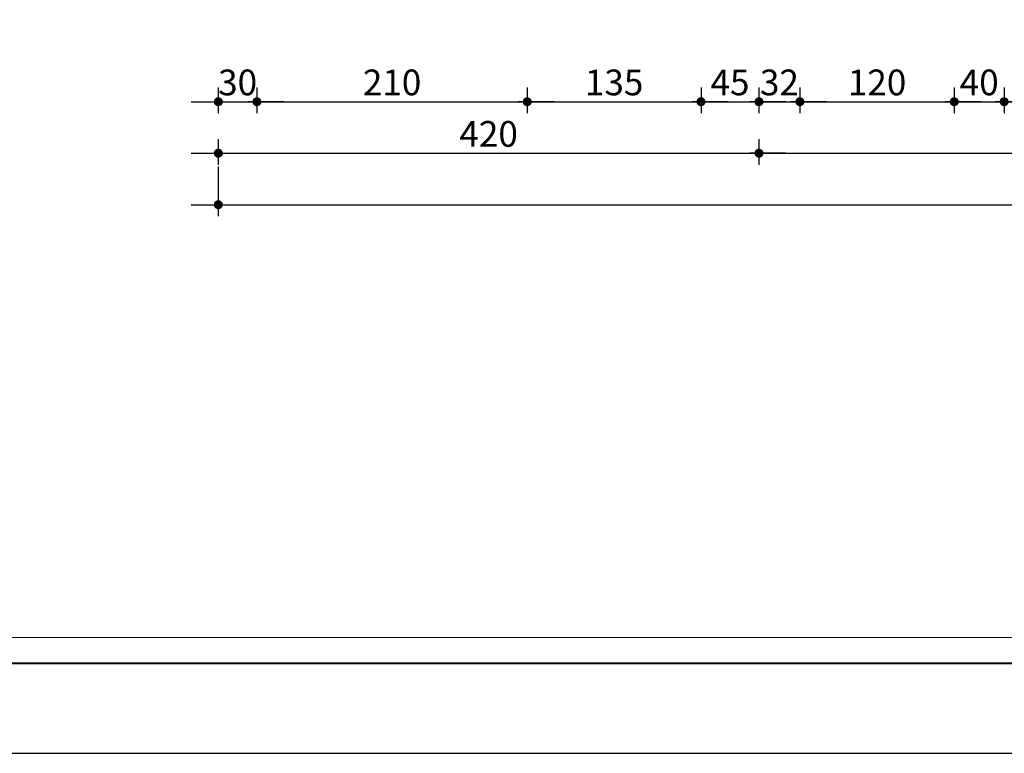
# Model space of a CAD drawing. Units: inches. Extents: x 3 to 133, y -95 to 34.
# Drawn here: x 14 to 21, y 4 to 10 of the extents above; entities that cross this region are included whole.
import ezdxf

# ---------------------------------------------------------------- set-up
doc = ezdxf.new("R2010")
doc.units = ezdxf.units.IN
doc.header["$MEASUREMENT"] = 0
doc.layers.get('DEFPOINTS').update_dxf_attribs({"lineweight": 18})
for name, color, linetype, lineweight in [('1', 1, 'Continuous', 18), ('3', 3, 'Continuous', 30), ('4', 4, 'Continuous', 40)]:
    doc.layers.add(name, color=color, linetype=linetype, lineweight=lineweight)
doc.layers.add('di', color=9, linetype='Continuous')
doc.styles.add('rmmg', font='rmmg.shx', dxfattribs={"width": 0.8})
doc.dimstyles.new('1-100out', dxfattribs={"dimtxt": 0.25, "dimasz": 0.07, "dimexe": 0.09, "dimexo": 0.09, "dimgap": 0.05, "dimtad": 1, "dimdec": 4, "dimlfac": 100, "dimzin": 12, "dimdsep": 46, "dimtxsty": 'rmmg', "dimblk": 'DOT1', "dimcen": 0.09, "dimclrd": 256, "dimclre": 256, "dimclrt": 3, "dimazin": 0, "dimtfac": 1, "dimtdec": 4, "dimtmove": 1, "dimatfit": 3, "dimldrblk": 'DOT1', "dimfxl": 1, "dimtolj": 1, "dimtzin": 0, "dimarcsym": 0})

# ---------------------------------------------------------------- blocks, each defined once
blk = doc.blocks.new('DOT1')
at = {"color": 0, "linetype": 'ByBlock'}
blk.add_line((3, 0), (-1, 0), dxfattribs=at)
at = {"color": 0, "linetype": 'ByBlock', "const_width": 0.5}
blk.add_lwpolyline([(-0.25, 0, 1), (0.25, 0, 1)], format="xyb", close=True, dxfattribs=at)
blk = doc.blocks.new('*D142')
at = {"layer": 'DEFPOINTS', "color": 0}
for p in [(15.069, 8.4754), (37.419, 8.3995), (37.419, 8.0895)]:
    blk.add_point(p, dxfattribs=at)
at = {"layer": 'di', "lineweight": -2}
for p, q in [((15.069, 8.3854), (15.069, 7.9995)), ((37.419, 8.3095), (37.419, 7.9995)), ((15.139, 8.0895), (37.349, 8.0895))]:
    blk.add_line(p, q, dxfattribs=at)
at = {"layer": 'di', "lineweight": -2, "xscale": 0.07, "yscale": 0.07, "zscale": 0.07, "rotation": 180}
blk.add_blockref('DOT1', (15.069, 8.0895), dxfattribs=at)
at = {"layer": 'di', "lineweight": -2, "xscale": 0.07, "yscale": 0.07, "zscale": 0.07}
blk.add_blockref('DOT1', (37.419, 8.0895), dxfattribs=at)
at = {"layer": 'di', "color": 2, "insert": (25.644, 8.2395), "char_height": 0.2, "attachment_point": 5, "style": 'rmmg'}
blk.add_mtext('\\A1;2235', dxfattribs=at)
blk = doc.blocks.new('*D143')
at = {"layer": 'DEFPOINTS', "color": 0}
for p in [(15.069, 9.0895), (15.369, 9.0895), (15.369, 8.8895)]:
    blk.add_point(p, dxfattribs=at)
at = {"layer": 'di', "lineweight": -2}
for p, q in [((15.069, 8.9995), (15.069, 8.7995)), ((15.369, 8.9995), (15.369, 8.7995)), ((15.139, 8.8895), (15.299, 8.8895))]:
    blk.add_line(p, q, dxfattribs=at)
at = {"layer": 'di', "lineweight": -2, "xscale": 0.07, "yscale": 0.07, "zscale": 0.07, "rotation": 180}
blk.add_blockref('DOT1', (15.069, 8.8895), dxfattribs=at)
at = {"layer": 'di', "lineweight": -2, "xscale": 0.07, "yscale": 0.07, "zscale": 0.07}
blk.add_blockref('DOT1', (15.369, 8.8895), dxfattribs=at)
at = {"layer": 'di', "color": 2, "insert": (15.219, 9.0395), "char_height": 0.2, "attachment_point": 5, "style": 'rmmg'}
blk.add_mtext('\\A1;30', dxfattribs=at)
blk = doc.blocks.new('*D144')
at = {"layer": 'DEFPOINTS', "color": 0}
for p in [(15.069, 8.6895), (19.269, 8.6895), (19.269, 8.4895)]:
    blk.add_point(p, dxfattribs=at)
at = {"layer": 'di', "lineweight": -2}
for p, q in [((15.069, 8.5995), (15.069, 8.3995)), ((19.269, 8.5995), (19.269, 8.3995)), ((15.139, 8.4895), (19.199, 8.4895))]:
    blk.add_line(p, q, dxfattribs=at)
at = {"layer": 'di', "lineweight": -2, "xscale": 0.07, "yscale": 0.07, "zscale": 0.07, "rotation": 180}
blk.add_blockref('DOT1', (15.069, 8.4895), dxfattribs=at)
at = {"layer": 'di', "lineweight": -2, "xscale": 0.07, "yscale": 0.07, "zscale": 0.07}
blk.add_blockref('DOT1', (19.269, 8.4895), dxfattribs=at)
at = {"layer": 'di', "color": 2, "insert": (17.169, 8.6395), "char_height": 0.2, "attachment_point": 5, "style": 'rmmg'}
blk.add_mtext('\\A1;420', dxfattribs=at)
blk = doc.blocks.new('*D112')
at = {"layer": 'DEFPOINTS', "color": 0}
for p in [(19.269, 8.6895), (25.869, 8.6895), (25.869, 8.4895)]:
    blk.add_point(p, dxfattribs=at)
at = {"layer": 'di', "lineweight": -2}
for p, q in [((19.269, 8.5995), (19.269, 8.3995)), ((25.869, 8.5995), (25.869, 8.3995)), ((19.339, 8.4895), (25.799, 8.4895))]:
    blk.add_line(p, q, dxfattribs=at)
at = {"layer": 'di', "lineweight": -2, "xscale": 0.07, "yscale": 0.07, "zscale": 0.07, "rotation": 180}
blk.add_blockref('DOT1', (19.269, 8.4895), dxfattribs=at)
at = {"layer": 'di', "lineweight": -2, "xscale": 0.07, "yscale": 0.07, "zscale": 0.07}
blk.add_blockref('DOT1', (25.869, 8.4895), dxfattribs=at)
at = {"layer": 'di', "color": 2, "insert": (22.569, 8.6395), "char_height": 0.2, "attachment_point": 5, "style": 'rmmg'}
blk.add_mtext('\\A1;660', dxfattribs=at)
blk = doc.blocks.new('*D128')
at = {"layer": 'DEFPOINTS', "color": 0}
for p in [(15.369, 9.0895), (17.469, 9.0895), (17.469, 8.8895)]:
    blk.add_point(p, dxfattribs=at)
at = {"layer": 'di', "lineweight": -2}
for p, q in [((15.369, 8.9995), (15.369, 8.7995)), ((17.469, 8.9995), (17.469, 8.7995)), ((15.439, 8.8895), (17.399, 8.8895))]:
    blk.add_line(p, q, dxfattribs=at)
at = {"layer": 'di', "lineweight": -2, "xscale": 0.07, "yscale": 0.07, "zscale": 0.07, "rotation": 180}
blk.add_blockref('DOT1', (15.369, 8.8895), dxfattribs=at)
at = {"layer": 'di', "lineweight": -2, "xscale": 0.07, "yscale": 0.07, "zscale": 0.07}
blk.add_blockref('DOT1', (17.469, 8.8895), dxfattribs=at)
at = {"layer": 'di', "color": 2, "insert": (16.419, 9.0395), "char_height": 0.2, "attachment_point": 5, "style": 'rmmg'}
blk.add_mtext('\\A1;210', dxfattribs=at)
blk = doc.blocks.new('*D129')
at = {"layer": 'DEFPOINTS', "color": 0}
for p in [(17.469, 9.0895), (18.819, 9.0895), (18.819, 8.8895)]:
    blk.add_point(p, dxfattribs=at)
at = {"layer": 'di', "lineweight": -2}
for p, q in [((17.469, 8.9995), (17.469, 8.7995)), ((18.819, 8.9995), (18.819, 8.7995)), ((17.539, 8.8895), (18.749, 8.8895))]:
    blk.add_line(p, q, dxfattribs=at)
at = {"layer": 'di', "lineweight": -2, "xscale": 0.07, "yscale": 0.07, "zscale": 0.07, "rotation": 180}
blk.add_blockref('DOT1', (17.469, 8.8895), dxfattribs=at)
at = {"layer": 'di', "lineweight": -2, "xscale": 0.07, "yscale": 0.07, "zscale": 0.07}
blk.add_blockref('DOT1', (18.819, 8.8895), dxfattribs=at)
at = {"layer": 'di', "color": 2, "insert": (18.144, 9.0395), "char_height": 0.2, "attachment_point": 5, "style": 'rmmg'}
blk.add_mtext('\\A1;135', dxfattribs=at)
blk = doc.blocks.new('*D130')
at = {"layer": 'DEFPOINTS', "color": 0}
for p in [(18.819, 9.0895), (19.269, 9.0895), (19.269, 8.8895)]:
    blk.add_point(p, dxfattribs=at)
at = {"layer": 'di', "lineweight": -2}
for p, q in [((18.819, 8.9995), (18.819, 8.7995)), ((19.269, 8.9995), (19.269, 8.7995)), ((18.889, 8.8895), (19.199, 8.8895))]:
    blk.add_line(p, q, dxfattribs=at)
at = {"layer": 'di', "lineweight": -2, "xscale": 0.07, "yscale": 0.07, "zscale": 0.07, "rotation": 180}
blk.add_blockref('DOT1', (18.819, 8.8895), dxfattribs=at)
at = {"layer": 'di', "lineweight": -2, "xscale": 0.07, "yscale": 0.07, "zscale": 0.07}
blk.add_blockref('DOT1', (19.269, 8.8895), dxfattribs=at)
at = {"layer": 'di', "color": 2, "insert": (19.044, 9.0395), "char_height": 0.2, "attachment_point": 5, "style": 'rmmg'}
blk.add_mtext('\\A1;45', dxfattribs=at)
blk = doc.blocks.new('*D131')
at = {"layer": 'DEFPOINTS', "color": 0}
for p in [(19.269, 9.0895), (19.5872, 9.0895), (19.5872, 8.8895)]:
    blk.add_point(p, dxfattribs=at)
at = {"layer": 'di', "lineweight": -2}
for p, q in [((19.269, 8.9995), (19.269, 8.7995)), ((19.5872, 8.9995), (19.5872, 8.7995)), ((19.339, 8.8895), (19.5172, 8.8895))]:
    blk.add_line(p, q, dxfattribs=at)
at = {"layer": 'di', "lineweight": -2, "xscale": 0.07, "yscale": 0.07, "zscale": 0.07, "rotation": 180}
blk.add_blockref('DOT1', (19.269, 8.8895), dxfattribs=at)
at = {"layer": 'di', "lineweight": -2, "xscale": 0.07, "yscale": 0.07, "zscale": 0.07}
blk.add_blockref('DOT1', (19.5872, 8.8895), dxfattribs=at)
at = {"layer": 'di', "color": 2, "insert": (19.4281, 9.0395), "char_height": 0.2, "attachment_point": 5, "style": 'rmmg'}
blk.add_mtext('\\A1;32', dxfattribs=at)
blk = doc.blocks.new('*D132')
at = {"layer": 'DEFPOINTS', "color": 0}
for p in [(19.5872, 9.0895), (20.7862, 9.0895), (20.7862, 8.8895)]:
    blk.add_point(p, dxfattribs=at)
at = {"layer": 'di', "lineweight": -2}
for p, q in [((19.5872, 8.9995), (19.5872, 8.7995)), ((20.7862, 8.9995), (20.7862, 8.7995)), ((19.6572, 8.8895), (20.7162, 8.8895))]:
    blk.add_line(p, q, dxfattribs=at)
at = {"layer": 'di', "lineweight": -2, "xscale": 0.07, "yscale": 0.07, "zscale": 0.07, "rotation": 180}
blk.add_blockref('DOT1', (19.5872, 8.8895), dxfattribs=at)
at = {"layer": 'di', "lineweight": -2, "xscale": 0.07, "yscale": 0.07, "zscale": 0.07}
blk.add_blockref('DOT1', (20.7862, 8.8895), dxfattribs=at)
at = {"layer": 'di', "color": 2, "insert": (20.1867, 9.0395), "char_height": 0.2, "attachment_point": 5, "style": 'rmmg'}
blk.add_mtext('\\A1;120', dxfattribs=at)
blk = doc.blocks.new('*D133')
at = {"layer": 'DEFPOINTS', "color": 0}
for p in [(20.7862, 9.0895), (21.174, 9.0895), (21.174, 8.8895)]:
    blk.add_point(p, dxfattribs=at)
at = {"layer": 'di', "lineweight": -2}
for p, q in [((20.7862, 8.9995), (20.7862, 8.7995)), ((21.174, 8.9995), (21.174, 8.7995)), ((20.8562, 8.8895), (21.104, 8.8895))]:
    blk.add_line(p, q, dxfattribs=at)
at = {"layer": 'di', "lineweight": -2, "xscale": 0.07, "yscale": 0.07, "zscale": 0.07, "rotation": 180}
blk.add_blockref('DOT1', (20.7862, 8.8895), dxfattribs=at)
at = {"layer": 'di', "lineweight": -2, "xscale": 0.07, "yscale": 0.07, "zscale": 0.07}
blk.add_blockref('DOT1', (21.174, 8.8895), dxfattribs=at)
at = {"layer": 'di', "color": 2, "insert": (20.9801, 9.0395), "char_height": 0.2, "attachment_point": 5, "style": 'rmmg'}
blk.add_mtext('\\A1;40', dxfattribs=at)
blk = doc.blocks.new('*D134')
at = {"layer": 'DEFPOINTS', "color": 0}
for p in [(21.174, 9.0895), (22.3751, 9.0895), (22.3751, 8.8895)]:
    blk.add_point(p, dxfattribs=at)
at = {"layer": 'di', "lineweight": -2}
for p, q in [((21.174, 8.9995), (21.174, 8.7995)), ((22.3751, 8.9995), (22.3751, 8.7995)), ((21.244, 8.8895), (22.3051, 8.8895))]:
    blk.add_line(p, q, dxfattribs=at)
at = {"layer": 'di', "lineweight": -2, "xscale": 0.07, "yscale": 0.07, "zscale": 0.07, "rotation": 180}
blk.add_blockref('DOT1', (21.174, 8.8895), dxfattribs=at)
at = {"layer": 'di', "lineweight": -2, "xscale": 0.07, "yscale": 0.07, "zscale": 0.07}
blk.add_blockref('DOT1', (22.3751, 8.8895), dxfattribs=at)
at = {"layer": 'di', "color": 2, "insert": (21.7745, 9.0395), "char_height": 0.2, "attachment_point": 5, "style": 'rmmg'}
blk.add_mtext('\\A1;120', dxfattribs=at)

msp = doc.modelspace()

# ---------------------------------------------------------------- linework, layer by layer
at = {"layer": '1'}
msp.add_lwpolyline([(9.0505503, 4.7267155), (43.4505503, 4.7267155), (43.4505503, 32.6267155), (9.0505503, 32.6267155)], close=True, dxfattribs=at)
at = {"layer": '3'}
msp.add_lwpolyline([(3.1505503, 3.8267155), (45.1505503, 3.8267155), (45.1505503, 33.5267155), (3.1505503, 33.5267155)], close=True, dxfattribs=at)
at = {"layer": '4'}
msp.add_lwpolyline([(8.8505503, 4.5267155), (43.6505503, 4.5267155), (43.6505503, 32.8267155), (8.8505503, 32.8267155)], close=True, dxfattribs=at)

# ---------------------------------------------------------------- dimensions: what is measured, and where the dimension line sits
at = {"layer": 'di'}
for base, p1, p2, picture, middle in [((15.3690062, 8.8894814), (15.0690062, 9.0894814), (15.3690062, 9.0894814), '*D143', (15.2190062, 8.8894814)), ((19.2690062, 8.4894814), (15.0690062, 8.6894814), (19.2690062, 8.6894814), '*D144', (17.1690062, 8.4894814)), ((25.8690062, 8.4894814), (19.2690062, 8.6894814), (25.8690062, 8.6894814), '*D112', (22.5690062, 8.4894814)), ((37.4190062, 8.0894814), (15.0690062, 8.4754093), (37.4190062, 8.3994814), '*D142', (25.6440062, 8.0894814))]:
    dim = msp.add_linear_dim(base=base, p1=p1, p2=p2, dimstyle='1-100out', override={"dimtxt": 0.2, "dimclrt": 2}, dxfattribs=at)
    dim.commit()
    dim.dimension.update_dxf_attribs({"geometry": picture, "text_midpoint": middle, "dimtype": 160})
for base, p1, p2, picture, middle in [((17.4690062, 8.8894814), (15.3690062, 9.0894814), (17.4690062, 9.0894814), '*D128', (16.4190062, 9.0394814)), ((18.8190062, 8.8894814), (17.4690062, 9.0894814), (18.8190062, 9.0894814), '*D129', (18.1440062, 9.0394814)), ((19.2690062, 8.8894814), (18.8190062, 9.0894814), (19.2690062, 9.0894814), '*D130', (19.0440062, 9.0394814))]:
    dim = msp.add_linear_dim(base=base, p1=p1, p2=p2, dimstyle='1-100out', override={"dimtxt": 0.2, "dimclrt": 2}, dxfattribs=at)
    dim.commit()
    dim.dimension.update_dxf_attribs({"geometry": picture, "text_midpoint": middle})
dim = msp.add_linear_dim(base=(19.5872043, 8.8894814), p1=(19.2690062, 9.0894814), p2=(19.5872043, 9.0894814), text='32', dimstyle='1-100out', override={"dimtxt": 0.2, "dimclrt": 2}, dxfattribs=at)
dim.commit()
dim.dimension.update_dxf_attribs({"geometry": '*D131', "text_midpoint": (19.4281053, 8.8894814), "dimtype": 160})
for base, p1, p2, text, picture, middle in [((20.786153, 8.8894814), (19.5872043, 9.0894814), (20.786153, 9.0894814), '120', '*D132', (20.1866786, 9.0394814)), ((21.1740209, 8.8894814), (20.786153, 9.0894814), (21.1740209, 9.0894814), '40', '*D133', (20.980087, 9.0394814)), ((22.3750722, 8.8894814), (21.1740209, 9.0894814), (22.3750722, 9.0894814), '120', '*D134', (21.7745466, 9.0394814))]:
    dim = msp.add_linear_dim(base=base, p1=p1, p2=p2, text=text, dimstyle='1-100out', override={"dimtxt": 0.2, "dimclrt": 2}, dxfattribs=at)
    dim.commit()
    dim.dimension.update_dxf_attribs({"geometry": picture, "text_midpoint": middle})

doc.saveas('drawing.dxf')
